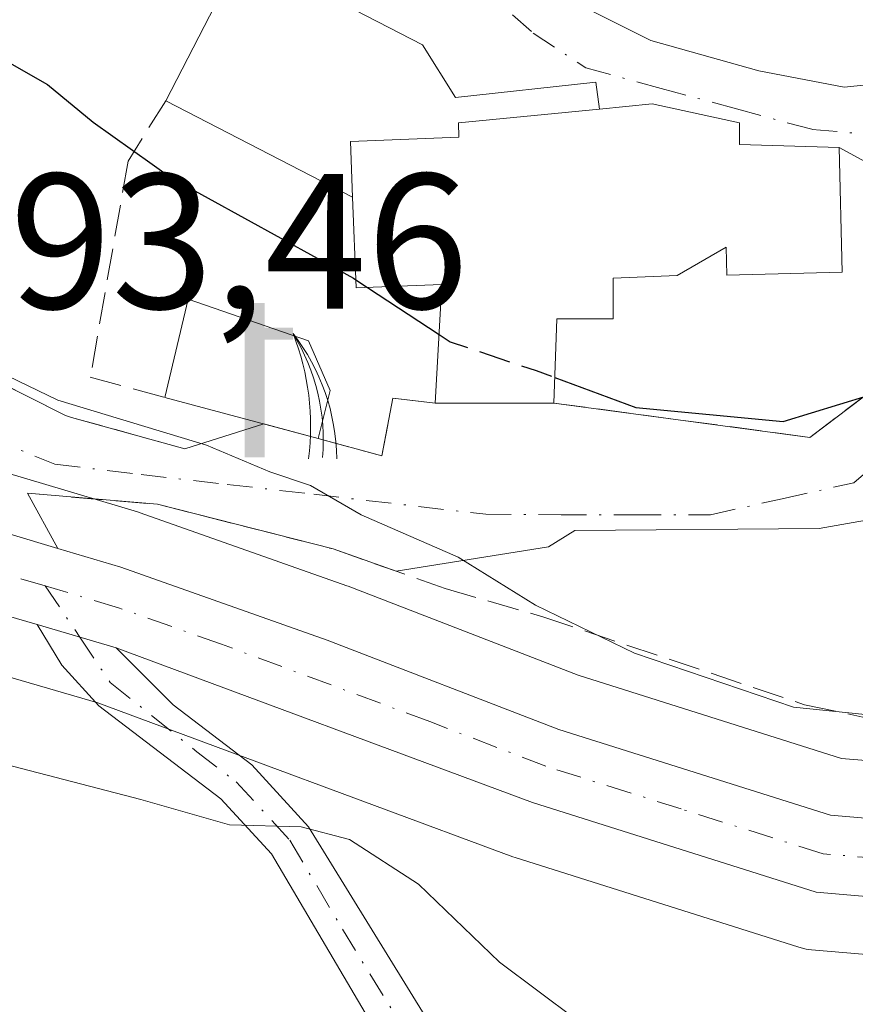
# Model space of a CAD drawing. Units: metres. Extents: x 614462 to 617918, y 4717810 to 4720181.
# Drawn here: x 616712 to 616755, y 4719170 to 4719221 of the extents above; entities that cross this region are included whole.
import ezdxf

# ---------------------------------------------------------------- set-up
doc = ezdxf.new("R2010")
doc.units = ezdxf.units.M
doc.header["$MEASUREMENT"] = 0
doc.linetypes.add('DGN Style 3', pattern=[2.307223458686699, 1.648016756204785, -0.6592067024819142])
doc.linetypes.add('DGN Style 4', pattern=[2.6384748266838614, 1.318413404963828, -0.6592067024819142, 0.001648016756204785, -0.6592067024819142])
for name, color, linetype, lineweight in [('Camino Cxs', 7, 'Continuous', 0), ('Camino eje', 30, 'DGN Style 4', 13), ('Carretera de calzada única Cxs', 7, 'Continuous', 13), ('Carretera de calzada única eje', 7, 'DGN Style 4', 0), ('Cultivos herbáceos CxS', 92, 'Continuous', 0), ('Curva de nivel maestra', 30, 'Continuous', 30), ('Curva de nivel maestra oculto', 30, 'DGN Style 3', 30), ('Curva de nivel normal', 30, 'Continuous', 0), ('Edificación Cxs', 1, 'Continuous', 13), ('Edificación religiosa Cxs', 192, 'Continuous', 13), ('Muro lineal', 1, 'DGN Style 3', 13), ('Núcleo urbano CxS', 7, 'Continuous', 0), ('Obra de contención lineal', 1, 'DGN Style 3', 13), ('Rótulo de punto de cota en terreno', 7, 'Continuous', 0), ('Surgencia fuente', 7, 'Continuous', 0), ('Vía urbana Cxs', 4, 'Continuous', 0), ('Vía urbana eje', 4, 'DGN Style 4', 0)]:
    doc.layers.add(name, color=color, linetype=linetype, lineweight=lineweight)
doc.styles.add('Style-Arial', font='txt')

# ---------------------------------------------------------------- blocks, each defined once
blk = doc.blocks.new('5SURGF')
at = {"layer": 'Surgencia fuente', "color": 142, "linetype": 'Continuous', "lineweight": 0, "extrusion": (0, 0, -1)}
for centre, radius, start, end in [((0.644833743095398, -0.01633039927482605), 1.070874391422745, 141.9976716712947, 179.5007827824058), ((0.6819917831420897, 0.09352136182785036), 1.038303084656652, 148.048019752393, 185.2231225301707), ((1.022981126785278, 0.1606754293441772), 1.313725565832531, 158.4605007237863, 187.3328646126753)]:
    blk.add_arc(centre, radius, start, end, dxfattribs=at)
for points in [[(0.052, 0.803), (-0.052, 0.803), (0.052, 0), (-0.052, 0)], [(-0.052, 0.6740000000000002), (-0.199, 0.6740000000000002), (-0.052, 0.611), (-0.199, 0.611)]]:
    blk.add_solid(points, dxfattribs=at)
blk = doc.blocks.new('*U28')
at = {"layer": 'Vía urbana Cxs', "color": 4, "linetype": 'Continuous', "lineweight": 0}
for points in [[(616782.8901000004, 4719210.3301, 598.0694999999978), (616777.9457, 4719204.596700001, 601.0905000000057), (616777.9332999998, 4719204.5821, 601.1034999999974), (616777.6901000004, 4719204.300100001, 601.3598999999958), (616774.5701000001, 4719206.9901, 599.7434999999969), (616769.8400999998, 4719201.4901, 603.2793999999994), (616767.0701000001, 4719203.880100001, 601.7786000000051), (616760.9801000003, 4719196.800100001, 601.5271000000066), (616757.3563999999, 4719195.545299999, 598.4817000000039), (616753.1231000006, 4719194.804500001, 598.561799999996), (616740.4230000004, 4719194.6986, 599.4195000000036), (616739.0472999997, 4719193.852, 598.9377999999997), (616731.1290999996, 4719192.583500001, 595.7272999999988), (616727.8501000004, 4719193.7401, 594.8894), (616718.7302000001, 4719196.0601, 594.334400000007), (616711.9601999996, 4719196.630100001, 593.3953000000038), (616713.5465000002, 4719193.763599999, 592.9063000000025), (616711.0701000001, 4719194.5001, 592.8724999999977)], [(616739.9380000001, 4719222.400599999, 604.2448000000004), (616744.3831000002, 4719220.178099999, 604.7121000000043), (616749.9922000002, 4719218.590600001, 603.4618000000046), (616754.4371999997, 4719217.743899999, 602.1641999999993), (616759.5171999997, 4719218.2731, 601.5840999999928), (616761.5279999999, 4719219.3314, 601.6679000000004), (616764.3855, 4719218.6964, 600.9250000000029), (616765.2322000006, 4719217.743899999, 600.4723999999987), (616768.4072000004, 4719217.532199999, 599.857799999998), (616770.6298000002, 4719220.0722, 600.1212999999989), (616772.3230999997, 4719224.093900001, 600.8996000000043)], [(616697.8000999996, 4719208.800100001, 597.0578999999998), (616713.9402000001, 4719200.670100001, 596.2007000000012), (616714.2600999996, 4719200.5801, 596.2578999999969), (616720.1401000004, 4719198.940099999, 596.6659000000072), (616724.2500999998, 4719200.237299999, 598.8598999999958), (616727.0701000001, 4719199.4801, 598.599000000002), (616730.3901000004, 4719198.5801, 598.7859000000026), (616730.9600999998, 4719201.5701, 601.7329999999929), (616733.1700999998, 4719201.3201, 602.3591000000015), (616739.3300999999, 4719201.3201, 603.591499999995), (616752.6401000004, 4719199.540100001, 599.9064999999973), (616763.6601, 4719207.860099999, 600.5145000000048)], [(616757.7100999998, 4719212.6801, 602.0237000000052), (616754.1700999998, 4719214.600099999, 602.9468000000053), (616748.9801000003, 4719214.7601, 605.4127000000008), (616748.9801000003, 4719215.890100001, 604.7072999999946), (616744.4501, 4719216.870100001, 605.6079000000027), (616741.7100999998, 4719216.600099999, 606.4109000000026), (616741.5100999996, 4719218.0101, 605.5702000000019), (616734.2200999996, 4719217.200099999, 607.5262999999978), (616732.5100999996, 4719219.940099999, 606.4098999999987), (616723.1401000004, 4719224.780099999, 608.6110000000045)]]:
    blk.add_polyline3d(points, dxfattribs=at)

msp = doc.modelspace()

# ---------------------------------------------------------------- linework, layer by layer
at = {"layer": 'Camino Cxs', "color": 7, "linetype": 'Continuous', "lineweight": 0, "extrusion": (-0.002191835371182482, 0.0006528326257860455, 0.9999973848302146), "elevation": 2321.351137671284, "flags": 128}
msp.add_lwpolyline([(616712.2800115609, 4719189.303483025), (616716.3868231763, 4719188.080282765)], dxfattribs=at)
at = {"layer": 'Camino Cxs', "color": 7, "linetype": 'Continuous', "lineweight": 0}
msp.add_polyline3d([(616716.5701000001, 4719188.590100001, 592.2535999999964), (616719.5301000001, 4719185.640100001, 591.7189999999973), (616723.6201, 4719182.5101, 591.1594000000041), (616726.5701000001, 4719179.300100001, 590.577099999995), (616734.8901000004, 4719165.790100001, 588.4107999999978), (616738.0800999999, 4719162.4301, 587.2393000000011), (616747.3901000004, 4719153.940099999, 585.5081999999966), (616752.3800999997, 4719147.860099999, 584.9150999999983), (616760.3501000004, 4719133.280099999, 582.3255999999965), (616764.0301000001, 4719125.850099999, 581.7546000000002), (616772.7414999995, 4719107.3893, 579.8413), (616770.3539000005, 4719106.895300001, 579.6451999999991), (616761.8901000004, 4719124.8101, 581.5385999999999), (616758.2401000002, 4719132.190099999, 582.0319000000018), (616750.4101, 4719146.530099999, 583.9459000000061), (616745.6601, 4719152.300100001, 584.6239999999962), (616736.4200999998, 4719160.7301, 586.3405000000057), (616733.0301000001, 4719164.300100001, 587.3364000000003), (616730.1001000004, 4719168.6601, 588.307799999995), (616724.6501000002, 4719177.880100001, 589.9989999999962), (616722.0100999996, 4719180.7501, 590.5369999999966), (616715.6801000005, 4719185.590100001, 591.5322000000015), (616713.7500999998, 4719187.690099999, 592.0632999999943), (616712.4633, 4719189.813300001, 592.2437999999966)], close=True, dxfattribs=at)
for points in [[(616770.3539000005, 4719106.895300001, 579.6451999999991), (616761.8901000004, 4719124.8101, 581.5385999999999), (616758.2401000002, 4719132.190099999, 582.0319000000018), (616750.4101, 4719146.530099999, 583.9459000000061), (616745.6601, 4719152.300100001, 584.6239999999962), (616736.4200999998, 4719160.7301, 586.3405000000057), (616733.0301000001, 4719164.300100001, 587.3364000000003), (616730.1001000004, 4719168.6601, 588.307799999995), (616724.6501000002, 4719177.880100001, 589.9989999999962), (616722.0100999996, 4719180.7501, 590.5369999999966), (616715.6801000005, 4719185.590100001, 591.5322000000015), (616713.7500999998, 4719187.690099999, 592.0632999999943), (616712.4633, 4719189.813300001, 592.2437999999966)], [(616716.5701000001, 4719188.590100001, 592.2535999999964), (616719.5301000001, 4719185.640100001, 591.7189999999973), (616723.6201, 4719182.5101, 591.1594000000041), (616726.5701000001, 4719179.300100001, 590.577099999995), (616734.8901000004, 4719165.790100001, 588.4107999999978), (616738.0800999999, 4719162.4301, 587.2393000000011), (616747.3901000004, 4719153.940099999, 585.5081999999966), (616752.3800999997, 4719147.860099999, 584.9150999999983), (616760.3501000004, 4719133.280099999, 582.3255999999965), (616764.0301000001, 4719125.850099999, 581.7546000000002), (616772.7414999995, 4719107.3893, 579.8413)]]:
    msp.add_polyline3d(points, dxfattribs=at)
at = {"layer": 'Camino eje', "color": 30, "linetype": 'DGN Style 4', "lineweight": 13, "extrusion": (0.03704980975888016, -0.05504767560864228, 0.9977961039245026), "elevation": -236340.2803834571, "flags": 128}
msp.add_lwpolyline([(3146635.219989688, 3562855.118995216), (3146635.219989689, 3562851.901434561)], dxfattribs=at)
at = {"layer": 'Camino eje', "color": 30, "linetype": 'DGN Style 4', "lineweight": 13}
msp.add_polyline3d([(616714.6809, 4719189.1527, 592.256899999993), (616716.2695000004, 4719186.792500001, 591.9043999999994), (616720.7701000003, 4719183.1951, 591.1070000000036), (616722.8151000004, 4719181.630100001, 590.8225999999995), (616725.6101000002, 4719178.590100001, 590.2780000000057), (616728.3350999998, 4719173.9801, 589.2537000000011), (616732.4951, 4719167.225099999, 588.2532000000066), (616733.9600999998, 4719165.045100001, 587.838699999993), (616737.2500999998, 4719161.5801, 586.7623000000021), (616746.5251000002, 4719153.120100001, 585.064400000003), (616748.9001000002, 4719150.235099999, 584.6346000000049), (616751.3951000003, 4719147.1951, 584.4216000000015), (616755.3800999997, 4719139.905099999, 583.3773999999976), (616759.2950999998, 4719132.735099999, 582.1652999999933), (616761.1350999996, 4719129.020099999, 581.9529999999941), (616762.9600999998, 4719125.3301, 581.6407000000036), (616769.8885000005, 4719110.6601, 580.2627999999969), (616771.5484999996, 4719107.1425, 579.736699999994)], dxfattribs=at)
at = {"layer": 'Carretera de calzada única Cxs', "color": 7, "linetype": 'Continuous', "lineweight": 13, "extrusion": (-0.002191835371182482, 0.0006528326257860455, 0.9999973848302146), "elevation": 2321.351137671284, "flags": 128}
msp.add_lwpolyline([(616712.2800115609, 4719189.303483025), (616716.3868231763, 4719188.080282765)], dxfattribs=at)
at = {"layer": 'Carretera de calzada única Cxs', "color": 7, "linetype": 'Continuous', "lineweight": 13}
for points in [[(616842.9600999998, 4719274.840100001, 595.1171999999933), (616840.5500999996, 4719262.7301, 594.8543999999965), (616837.8901000004, 4719252.720100001, 594.648000000001), (616834.7600999996, 4719245.4001, 594.203999999998), (616830.8501000004, 4719239.590100001, 594.0930999999982), (616814.6366999998, 4719221.0767, 593.4087000000001), (616812.6986999996, 4719218.8509, 593.5506000000023), (616808.7232999997, 4719214.276699999, 593.3508000000002), (616795.4801000003, 4719199.170100001, 593.1116000000038), (616785.5500999996, 4719188.590100001, 592.9756000000052), (616779.6401000004, 4719182.9901, 592.5356999999931), (616774.3501000004, 4719179.5601, 592.4496000000072), (616769.2301000003, 4719177.0101, 592.7188000000025), (616764.0500999996, 4719175.840100001, 592.7265000000043), (616759.1700999998, 4719175.360099999, 592.6998000000021), (616752.9801000003, 4719175.890100001, 592.646900000007), (616738.2301000003, 4719180.550100001, 592.5282000000007), (616716.5701000001, 4719188.590100001, 592.2535999999964), (616712.4633, 4719189.813300001, 592.2437999999966), (616691.4801000003, 4719195.890100001, 592.0448000000034), (616669.0701000001, 4719200.4901, 591.686799999996), (616612.8701, 4719208.0801, 589.6739999999991), (616563.2301000003, 4719214.4801, 587.1244000000006), (616547.6700999998, 4719216.720100001, 586.6787999999942)], [(616712.4633, 4719189.813300001, 592.2437999999966), (616691.4801000003, 4719195.890100001, 592.0448000000034), (616669.0701000001, 4719200.4901, 591.686799999996), (616612.8701, 4719208.0801, 589.6739999999991), (616563.2301000003, 4719214.4801, 587.1244000000006), (616547.6700999998, 4719216.720100001, 586.6787999999942), (616535.3901000004, 4719218.880100001, 586.1719000000012), (616522.9200999998, 4719221.6601, 585.2838999999949), (616504.0701000001, 4719226.7301, 584.306700000001), (616453.2600999996, 4719240.8301, 581.5268000000069), (616442.6401000004, 4719243.5101, 581.0573000000004), (616427.1001000004, 4719247.720100001, 580.1538), (616378.2801000001, 4719260.7301, 577.4885000000068), (616356.1001000004, 4719265.210100001, 576.4753000000055), (616333.3300999999, 4719268.7601, 575.3744000000006), (616332.5872999998, 4719268.8135, 575.3438000000025)], [(616713.5465000002, 4719193.763599999, 592.9063000000025), (616716.8201000001, 4719192.790100001, 592.8637000000017), (616727.5500999996, 4719189.0001, 593.1377000000066), (616739.6001000004, 4719184.350099999, 594.3031000000046), (616753.7100999998, 4719179.890100001, 593.9680999999982), (616759.1401000004, 4719179.4301, 594.0207999999984), (616763.4101, 4719179.840100001, 594.1582999999955), (616767.8701, 4719180.860099999, 593.2847999999941), (616772.3501000004, 4719183.0801, 593.5813999999956), (616777.1201, 4719186.1801, 593.8617999999988), (616782.6700999998, 4719191.460100001, 593.5190000000002), (616792.5000999998, 4719201.9001, 594.0292000000045), (616803.2801000001, 4719214.0701, 593.7770000000019)], [(616808.7232999997, 4719214.276699999, 593.3508000000002), (616795.4801000003, 4719199.170100001, 593.1116000000038), (616785.5500999996, 4719188.590100001, 592.9756000000052), (616779.6401000004, 4719182.9901, 592.5356999999931), (616774.3501000004, 4719179.5601, 592.4496000000072), (616769.2301000003, 4719177.0101, 592.7188000000025), (616764.0500999996, 4719175.840100001, 592.7265000000043), (616759.1700999998, 4719175.360099999, 592.6998000000021), (616752.9801000003, 4719175.890100001, 592.646900000007), (616738.2301000003, 4719180.550100001, 592.5282000000007), (616716.5701000001, 4719188.590100001, 592.2535999999964)], [(616613.3701, 4719212.090100001, 590.1178000000073), (616669.7301000003, 4719204.4901, 593.2302999999956), (616692.4401000004, 4719199.8301, 592.6765000000014), (616701.3501000004, 4719197.380100001, 592.5314000000071), (616704.3224999999, 4719196.499399999, 592.6205000000045), (616707.0869000005, 4719195.680299999, 592.6848999999929), (616711.0701000001, 4719194.5001, 592.8724999999977), (616713.5465000002, 4719193.763599999, 592.9063000000025), (616716.8201000001, 4719192.790100001, 592.8637000000017), (616727.5500999996, 4719189.0001, 593.1377000000066), (616739.6001000004, 4719184.350099999, 594.3031000000046), (616753.7100999998, 4719179.890100001, 593.9680999999982), (616759.1401000004, 4719179.4301, 594.0207999999984), (616763.4101, 4719179.840100001, 594.1582999999955), (616767.8701, 4719180.860099999, 593.2847999999941), (616772.3501000004, 4719183.0801, 593.5813999999956), (616777.1201, 4719186.1801, 593.8617999999988), (616782.6700999998, 4719191.460100001, 593.5190000000002)], [(616704.3224999999, 4719196.499399999, 592.6205000000045), (616707.0869000005, 4719195.680299999, 592.6848999999929), (616711.0701000001, 4719194.5001, 592.8724999999977), (616713.5465000002, 4719193.763599999, 592.9063000000025)]]:
    msp.add_polyline3d(points, dxfattribs=at)
at = {"layer": 'Carretera de calzada única eje', "color": 7, "linetype": 'DGN Style 4', "lineweight": 0, "extrusion": (0.01242548770864845, -0.003681907159181768, 0.9999160218812746), "elevation": -9120.247074463454, "flags": 128}
msp.add_lwpolyline([(616657.9160354607, 4719190.224015747), (616653.9874789217, 4719191.388023639)], dxfattribs=at)
at = {"layer": 'Carretera de calzada única eje', "color": 7, "linetype": 'DGN Style 4', "lineweight": 0}
msp.add_polyline3d([(616809.5701000001, 4719218.1501, 593.741200000004), (616802.9401000004, 4719210.5801, 593.5418999999965), (616799.3901000004, 4719206.610099999, 593.470100000006), (616793.9801000003, 4719200.520099999, 593.5598000000027), (616789.0701000001, 4719195.3101, 593.4536999999982), (616784.1001000004, 4719190.020099999, 593.2541999999958), (616781.3300999999, 4719187.390100001, 593.2862000000023), (616778.3901000004, 4719184.590100001, 593.1610999999976), (616775.7301000003, 4719182.860099999, 593.1223999999929), (616773.3501000004, 4719181.3201, 592.8926000000065), (616768.5500999996, 4719178.9301, 593.0399000000034), (616765.9600999998, 4719178.350099999, 593.172900000005), (616763.7301000003, 4719177.840100001, 593.0868000000046), (616761.6001000004, 4719177.640100001, 592.9829000000027), (616759.1601, 4719177.4001, 592.8779000000068), (616756.4401000004, 4719177.630100001, 592.9418000000006), (616753.3300999999, 4719177.890100001, 593.0252999999939), (616745.9600999998, 4719180.220100001, 593.043399999995), (616738.9200999998, 4719182.440099999, 592.9342000000033), (616732.8901000004, 4719184.7601, 593.6021000000037), (616722.0500999996, 4719188.790100001, 592.5339999999997), (616716.6901000004, 4719190.6801, 592.5233000000007), (616713.8201000001, 4719191.540100001, 592.4884000000021), (616712.8882999998, 4719191.816099999, 592.4704000000056)], dxfattribs=at)
at = {"layer": 'Cultivos herbáceos CxS', "color": 92, "linetype": 'Continuous', "lineweight": 0}
for points in [[(616690.7583, 4719192.9757, 591.8583000000071), (616711.6420999998, 4719186.899499999, 592.0222000000067), (616715.6278999997, 4719185.7401, 591.8338999999978), (616737.1951000001, 4719177.7345, 592.0224000000017), (616737.3262999998, 4719177.6897, 592.0368000000017), (616752.0762999998, 4719173.0295, 592.4008000000031), (616752.4593000002, 4719172.935900001, 592.4287999999942), (616752.7243999997, 4719172.9013, 592.4431000000042), (616758.6486999998, 4719172.399900001, 592.6806999999973), (616758.9146999996, 4719172.3781, 592.672200000001), (616759.1703000005, 4719172.360099999, 592.6649000000034), (616759.4631000003, 4719172.381100001, 592.6689999999944), (616759.6914999997, 4719172.4013, 592.673299999995), (616764.3437000001, 4719172.854499999, 592.6079999999929), (616764.5713000001, 4719172.885700001, 592.5994000000064), (616764.7114000004, 4719172.913899999, 592.5948000000062), (616769.8913000004, 4719174.084100001, 592.3145999999979), (616770.2562999995, 4719174.191099999, 592.2930000000051), (616770.5676999995, 4719174.3247, 592.2844999999943), (616775.6875, 4719176.874700001, 592.2057000000059), (616775.8501000004, 4719176.962099999, 592.2171999999991), (616775.9823000003, 4719177.0429, 592.2318999999989), (616781.2723000003, 4719180.472899999, 591.9205999999976)], [(616781.2723000003, 4719180.472899999, 591.9205999999976), (616775.9823000003, 4719177.0429, 592.2318999999989), (616775.8501000004, 4719176.962099999, 592.2171999999991), (616775.6875, 4719176.874700001, 592.2057000000059), (616770.5676999995, 4719174.3247, 592.2844999999943), (616770.2562999995, 4719174.191099999, 592.2930000000051), (616769.8913000004, 4719174.084100001, 592.3145999999979), (616764.7114000004, 4719172.913899999, 592.5948000000062), (616764.5713000001, 4719172.885700001, 592.5994000000064), (616764.3437000001, 4719172.854499999, 592.6079999999929), (616759.6914999997, 4719172.4013, 592.673299999995), (616759.4631000003, 4719172.381100001, 592.6689999999944), (616759.1703000005, 4719172.360099999, 592.6649000000034), (616758.9146999996, 4719172.3781, 592.672200000001), (616758.6486999998, 4719172.399900001, 592.6806999999973), (616752.7243999997, 4719172.9013, 592.4431000000042), (616752.4593000002, 4719172.935900001, 592.4287999999942), (616752.0762999998, 4719173.0295, 592.4008000000031), (616737.3262999998, 4719177.6897, 592.0368000000017), (616737.1951000001, 4719177.7345, 592.0224000000017), (616715.6278999997, 4719185.7401, 591.8338999999978), (616711.6420999998, 4719186.899499999, 592.0222000000067), (616690.7583, 4719192.9757, 591.8583000000071)]]:
    msp.add_polyline3d(points, dxfattribs=at)
at = {"layer": 'Curva de nivel maestra', "color": 30, "linetype": 'Continuous', "lineweight": 30, "elevation": 600, "flags": 128}
for points in [[(616739.3788000002, 4719202.655900001), (616743.5899999999, 4719201.100099999), (616751.2599999999, 4719200.360099999), (616755.6799999997, 4719201.720100001), (616765.25, 4719211.140100001), (616766.5199999996, 4719217.1801), (616768.5999999996, 4719221.0001), (616771.1900000004, 4719221.6501), (616775.4699999997, 4719220.9301), (616777.9400000004, 4719221.780099999), (616779.4800000006, 4719223.280099999), (616785.5899999999, 4719230.7601), (616788.5899999999, 4719233.420100001), (616790.4400000004, 4719234.020099999), (616791.5599999996, 4719235.5001), (616792.2599999999, 4719238.450099999), (616795.2199999997, 4719242.2301), (616803.2400000002, 4719249.9801), (616808.3200000003, 4719259.190099999), (616811.9714000003, 4719266.6351)], [(616705.8525, 4719221.949200001), (616713, 4719217.880100001), (616715.3799999999, 4719215.9301), (616719.4699999997, 4719213.020099999), (616728.9199999999, 4719207.8101), (616729.0336999996, 4719207.735300001)], [(616729.6459999997, 4719207.332900001), (616733.3613, 4719204.890500001)]]:
    msp.add_lwpolyline(points, dxfattribs=at)
at = {"layer": 'Curva de nivel maestra oculto', "color": 30, "linetype": 'DGN Style 3', "lineweight": 30, "elevation": 600, "flags": 128}
for points in [[(616729.0336999996, 4719207.735300001), (616729.6459999997, 4719207.332900001)], [(616733.3613, 4719204.890500001), (616733.9400000004, 4719204.5101), (616738.4199999999, 4719203.0101), (616739.3788000002, 4719202.655900001)]]:
    msp.add_lwpolyline(points, dxfattribs=at)
at = {"layer": 'Curva de nivel normal', "color": 30, "linetype": 'Continuous', "lineweight": 0, "flags": 128}
for points, elevation in [([(616703.0899999999, 4719206.520099999), (616713.54, 4719201.4801), (616721.2800000003, 4719199.130100001), (616724.5599999996, 4719197.7401), (616726.6799999997, 4719197.040100001), (616729.3200000003, 4719195.520099999), (616734.3499999996, 4719193.3101), (616738.3799999999, 4719190.8201), (616743.5300000003, 4719188.3201), (616751.79, 4719185.520099999), (616758.0499999998, 4719184.870100001), (616765.4600000001, 4719187.690099999), (616768.9381999997, 4719189.940300001)], 595), ([(616645.6100000005, 4719193.550100001), (616660.8499999996, 4719197.4101), (616667.4199999999, 4719196.2501), (616673.6299999999, 4719195.090100001), (616676.9500000002, 4719193.960100001), (616681.5199999996, 4719192.600099999), (616691.7300000006, 4719188.620100001), (616708.9699999997, 4719183.020099999), (616717.8499999996, 4719180.720100001), (616722.4699999997, 4719179.4001), (616726.2000000002, 4719179.290100001), (616728.7100000001, 4719178.640100001), (616732.2999999998, 4719176.3101), (616736.5, 4719172.2501), (616740.4900000002, 4719169.280099999)], 589.9999999999999)]:
    msp.add_lwpolyline(points, dxfattribs=dict(at, elevation=elevation))
at = {"layer": 'Edificación Cxs', "color": 1, "linetype": 'Continuous', "lineweight": 13, "flags": 128}
for points, elevation in [([(616732.5100999996, 4719219.940099999), (616734.2200999996, 4719217.200099999), (616741.5100999996, 4719218.0101), (616741.7100999998, 4719216.600099999), (616734.3701, 4719215.890100001), (616734.4001000002, 4719215.140100001), (616728.7600999996, 4719214.920100001), (616728.8701, 4719212.020099999), (616719.1501000002, 4719217.040100001), (616723.1401000004, 4719224.780099999)], 611.2214999999998), ([(616727.7100999998, 4719201.970100001), (616727.0701000001, 4719199.4801), (616719.1001000004, 4719201.620100001), (616720.3101000005, 4719206.720100001), (616726.5800999999, 4719204.550100001)], 602.5902999999961)]:
    msp.add_lwpolyline(points, close=True, dxfattribs=dict(at, elevation=elevation))
at = {"layer": 'Edificación Cxs', "color": 1, "linetype": 'Continuous', "lineweight": 13, "extrusion": (-0.3720579544593938, 0.1921533880667539, 0.9081023917917843), "elevation": 677908.7485081702, "flags": 128}
msp.add_lwpolyline([(-4476023.922651288, -1468661.477676975), (-4476023.922651288, -1468673.524535037)], dxfattribs=at)
at = {"layer": 'Edificación Cxs', "color": 1, "linetype": 'Continuous', "lineweight": 13, "extrusion": (-0.1546173612473742, -0.6015581715563011, 0.7837226791631967), "elevation": -2933760.587035065, "flags": 128}
msp.add_lwpolyline([(-577470.0726796066, 3702809.44647226), (-577470.0726796065, 3702806.166059747)], dxfattribs=at)
at = {"layer": 'Edificación Cxs', "color": 1, "linetype": 'Continuous', "lineweight": 13, "extrusion": (0.04427377092969597, -0.01188781302719306, 0.9989487039428478), "elevation": -28198.15833447407, "flags": 128}
msp.add_lwpolyline([(4717691.189844409, 627527.745539586), (4717691.189844408, 627536.0065270383)], dxfattribs=at)
at = {"layer": 'Edificación Cxs', "color": 1, "linetype": 'Continuous', "lineweight": 13}
for points in [[(616719.1501000002, 4719217.040100001, 606.1769000000058), (616723.1401000004, 4719224.780099999, 608.6110000000045), (616732.5100999996, 4719219.940099999, 606.4098999999987), (616734.2200999996, 4719217.200099999, 607.5262999999978), (616741.5100999996, 4719218.0101, 605.5702000000019), (616741.7100999998, 4719216.600099999, 606.4109000000026)], [(616741.7100999998, 4719216.600099999, 606.4109000000026), (616734.3701, 4719215.890100001, 608.8099999999977), (616734.4001000002, 4719215.140100001, 609.5656000000017), (616728.7600999996, 4719214.920100001, 610.8628000000026), (616728.8701, 4719212.020099999, 611.2214999999997)], [(616719.1001000004, 4719201.620100001, 598.9777000000031), (616720.3101000005, 4719206.720100001, 600.5489999999991), (616726.5800999999, 4719204.550100001, 602.5902999999962), (616727.7100999998, 4719201.970100001, 600.6364999999934)]]:
    msp.add_polyline3d(points, dxfattribs=at)
at = {"layer": 'Edificación religiosa Cxs', "color": 192, "linetype": 'Continuous', "lineweight": 13, "elevation": 611.2214999999999, "flags": 128}
msp.add_lwpolyline([(616728.8701, 4719212.020099999), (616728.7600999996, 4719214.920100001), (616734.4001000002, 4719215.140100001), (616734.3701, 4719215.890100001), (616741.7100999998, 4719216.600099999), (616744.4501, 4719216.870100001), (616748.9801000003, 4719215.890100001), (616748.9801000003, 4719214.7601), (616754.1700999998, 4719214.600099999), (616754.3300999999, 4719208.120100001), (616748.3300999999, 4719207.970100001), (616748.3000999996, 4719209.420100001), (616745.7401000002, 4719207.950099999), (616742.4101, 4719207.8201), (616742.4101, 4719205.700099999), (616739.4901000002, 4719205.700099999), (616739.3300999999, 4719201.3201), (616733.1700999998, 4719201.3201), (616733.5000999998, 4719207.4801), (616729.0500999996, 4719207.3101)], close=True, dxfattribs=at)
at = {"layer": 'Edificación religiosa Cxs', "color": 192, "linetype": 'Continuous', "lineweight": 13, "extrusion": (-0.1961773590515858, 0, 0.9805684289204631), "elevation": -120398.4302333974, "flags": 128}
msp.add_lwpolyline([(-4719201.320100001, 604873.5269560319), (-4719201.320100001, 604867.2448855322)], dxfattribs=at)
at = {"layer": 'Edificación religiosa Cxs', "color": 192, "linetype": 'Continuous', "lineweight": 13}
for points in [[(616741.7100999998, 4719216.600099999, 606.4109000000026), (616734.3701, 4719215.890100001, 608.8099999999977), (616734.4001000002, 4719215.140100001, 609.5656000000017), (616728.7600999996, 4719214.920100001, 610.8628000000026), (616728.8701, 4719212.020099999, 611.2214999999997)], [(616741.7100999998, 4719216.600099999, 606.4109000000026), (616744.4501, 4719216.870100001, 605.6079000000027), (616748.9801000003, 4719215.890100001, 604.7072999999946), (616748.9801000003, 4719214.7601, 605.4127000000008), (616754.1700999998, 4719214.600099999, 602.9468000000053), (616754.3300999999, 4719208.120100001, 602.7204000000056), (616748.3300999999, 4719207.970100001, 604.4078000000009), (616748.3000999996, 4719209.420100001, 605.3472000000038), (616745.7401000002, 4719207.950099999, 605.5809000000008), (616742.4101, 4719207.8201, 607.2514999999985), (616742.4101, 4719205.700099999, 606.2054000000062), (616739.4901000002, 4719205.700099999, 606.886599999998), (616739.3300999999, 4719201.3201, 603.591499999995)], [(616733.1700999998, 4719201.3201, 602.3591000000015), (616733.5000999998, 4719207.4801, 610.2200000000012), (616729.0500999996, 4719207.3101, 607.119000000006), (616728.8701, 4719212.020099999, 611.2214999999997)]]:
    msp.add_polyline3d(points, dxfattribs=at)
at = {"layer": 'Muro lineal', "color": 1, "linetype": 'DGN Style 3', "lineweight": 13}
for points in [[(616719.1501000002, 4719217.040100001, 606.1769000000058), (616717.1901000004, 4719213.890100001, 602.2700000000041), (616715.2301000003, 4719202.670100001, 598.1741000000038), (616719.1001000004, 4719201.620100001, 598.9777000000031)], [(616727.0701000001, 4719199.4801, 598.599000000002), (616730.3901000004, 4719198.5801, 598.7859000000026), (616730.9600999998, 4719201.5701, 601.7329999999929), (616733.1700999998, 4719201.3201, 602.3591000000015)]]:
    msp.add_polyline3d(points, dxfattribs=at)
at = {"layer": 'Núcleo urbano CxS', "color": 7, "linetype": 'Continuous', "lineweight": 0}
for points in [[(616613.7626999998, 4719215.064300001, 590.6275000000023), (616670.1312999995, 4719207.463500001, 594.2516000000032), (616670.2511, 4719207.444700001, 594.2590000000055), (616670.3331000004, 4719207.428900001, 594.2627999999969), (616693.0431000004, 4719202.769099999, 593.6613000000071), (616693.0469000004, 4719202.768200001, 593.6610999999976), (616693.2355000004, 4719202.722899999, 593.652700000006), (616702.1738999998, 4719200.264699999, 593.4042000000045), (616711.9238999998, 4719197.3761, 593.4333000000044), (616717.6753000002, 4719195.6657, 594.0573000000004), (616717.8192999996, 4719195.618899999, 594.0595999999932), (616728.5626999997, 4719191.824100001, 593.903999999995), (616728.6300999997, 4719191.798900001, 593.9054000000033), (616740.5931000002, 4719187.182499999, 594.5687000000034), (616754.2959000003, 4719182.851500001, 594.8582000000024), (616759.1233000001, 4719182.442500001, 594.4431999999942), (616762.9303000001, 4719182.8081, 594.2403000000049), (616766.8558999998, 4719183.705499999, 594.3162000000011), (616770.8617000004, 4719185.6907, 594.4248999999982), (616775.2533, 4719188.544700001, 594.2258000000002), (616780.5425000006, 4719193.576900001, 594.3071000000054)], [(616693.0469000004, 4719202.768200001, 593.6610999999976), (616693.2355000004, 4719202.722899999, 593.652700000006), (616702.1738999998, 4719200.264699999, 593.4042000000045), (616711.9238999998, 4719197.3761, 593.4333000000044), (616717.6753000002, 4719195.6657, 594.0573000000004), (616717.8192999996, 4719195.618899999, 594.0595999999932), (616728.5626999997, 4719191.824100001, 593.903999999995), (616728.6300999997, 4719191.798900001, 593.9054000000033), (616740.5931000002, 4719187.182499999, 594.5687000000034), (616754.2959000003, 4719182.851500001, 594.8582000000024), (616759.1233000001, 4719182.442500001, 594.4431999999942), (616762.9303000001, 4719182.8081, 594.2403000000049), (616766.8558999998, 4719183.705499999, 594.3162000000011), (616770.8617000004, 4719185.6907, 594.4248999999982), (616775.2533, 4719188.544700001, 594.2258000000002), (616780.5425000006, 4719193.576900001, 594.3071000000054), (616790.2846999997, 4719203.923699999, 594.8233999999939), (616793.3322999999, 4719207.3641, 594.9146999999939)], [(616693.0469000004, 4719202.768200001, 593.6610999999976), (616693.2355000004, 4719202.722899999, 593.652700000006), (616702.1738999998, 4719200.264699999, 593.4042000000045), (616711.9238999998, 4719197.3761, 593.4333000000044), (616717.6753000002, 4719195.6657, 594.0573000000004), (616717.8192999996, 4719195.618899999, 594.0595999999932), (616728.5626999997, 4719191.824100001, 593.903999999995), (616728.6300999997, 4719191.798900001, 593.9054000000033), (616740.5931000002, 4719187.182499999, 594.5687000000034), (616754.2959000003, 4719182.851500001, 594.8582000000024), (616759.1233000001, 4719182.442500001, 594.4431999999942), (616762.9303000001, 4719182.8081, 594.2403000000049), (616766.8558999998, 4719183.705499999, 594.3162000000011), (616770.8617000004, 4719185.6907, 594.4248999999982), (616775.2533, 4719188.544700001, 594.2258000000002), (616780.5425000006, 4719193.576900001, 594.3071000000054), (616790.2846999997, 4719203.923699999, 594.8233999999939), (616793.3322999999, 4719207.3641, 594.9146999999939)], [(616780.5425000006, 4719193.576900001, 594.3071000000054), (616775.2533, 4719188.544700001, 594.2258000000002), (616770.8617000004, 4719185.6907, 594.4248999999982), (616766.8558999998, 4719183.705499999, 594.3162000000011), (616762.9303000001, 4719182.8081, 594.2403000000049), (616759.1233000001, 4719182.442500001, 594.4431999999942), (616754.2959000003, 4719182.851500001, 594.8582000000024), (616740.5931000002, 4719187.182499999, 594.5687000000034), (616728.6300999997, 4719191.798900001, 593.9054000000033), (616728.5626999997, 4719191.824100001, 593.903999999995), (616717.8192999996, 4719195.618899999, 594.0595999999932), (616717.6753000002, 4719195.6657, 594.0573000000004), (616711.9238999998, 4719197.3761, 593.4333000000044), (616702.1738999998, 4719200.264699999, 593.4042000000045)], [(616781.2723000003, 4719180.472899999, 591.9205999999976), (616775.9823000003, 4719177.0429, 592.2318999999989), (616775.8501000004, 4719176.962099999, 592.2171999999991), (616775.6875, 4719176.874700001, 592.2057000000059), (616770.5676999995, 4719174.3247, 592.2844999999943), (616770.2562999995, 4719174.191099999, 592.2930000000051), (616769.8913000004, 4719174.084100001, 592.3145999999979), (616764.7114000004, 4719172.913899999, 592.5948000000062), (616764.5713000001, 4719172.885700001, 592.5994000000064), (616764.3437000001, 4719172.854499999, 592.6079999999929), (616759.6914999997, 4719172.4013, 592.673299999995), (616759.4631000003, 4719172.381100001, 592.6689999999944), (616759.1703000005, 4719172.360099999, 592.6649000000034), (616758.9146999996, 4719172.3781, 592.672200000001), (616758.6486999998, 4719172.399900001, 592.6806999999973), (616752.7243999997, 4719172.9013, 592.4431000000042), (616752.4593000002, 4719172.935900001, 592.4287999999942), (616752.0762999998, 4719173.0295, 592.4008000000031), (616737.3262999998, 4719177.6897, 592.0368000000017), (616737.1951000001, 4719177.7345, 592.0224000000017), (616715.6278999997, 4719185.7401, 591.8338999999978), (616711.6420999998, 4719186.899499999, 592.0222000000067), (616690.7583, 4719192.9757, 591.8583000000071)], [(616781.2723000003, 4719180.472899999, 591.9205999999976), (616775.9823000003, 4719177.0429, 592.2318999999989), (616775.8501000004, 4719176.962099999, 592.2171999999991), (616775.6875, 4719176.874700001, 592.2057000000059), (616770.5676999995, 4719174.3247, 592.2844999999943), (616770.2562999995, 4719174.191099999, 592.2930000000051), (616769.8913000004, 4719174.084100001, 592.3145999999979), (616764.7114000004, 4719172.913899999, 592.5948000000062), (616764.5713000001, 4719172.885700001, 592.5994000000064), (616764.3437000001, 4719172.854499999, 592.6079999999929), (616759.6914999997, 4719172.4013, 592.673299999995), (616759.4631000003, 4719172.381100001, 592.6689999999944), (616759.1703000005, 4719172.360099999, 592.6649000000034), (616758.9146999996, 4719172.3781, 592.672200000001), (616758.6486999998, 4719172.399900001, 592.6806999999973), (616752.7243999997, 4719172.9013, 592.4431000000042), (616752.4593000002, 4719172.935900001, 592.4287999999942), (616752.0762999998, 4719173.0295, 592.4008000000031), (616737.3262999998, 4719177.6897, 592.0368000000017), (616737.1951000001, 4719177.7345, 592.0224000000017), (616715.6278999997, 4719185.7401, 591.8338999999978), (616711.6420999998, 4719186.899499999, 592.0222000000067), (616690.7583, 4719192.9757, 591.8583000000071)]]:
    msp.add_polyline3d(points, dxfattribs=at)
at = {"layer": 'Obra de contención lineal', "color": 1, "linetype": 'DGN Style 3', "lineweight": 13}
for points in [[(616739.3300999999, 4719201.3201, 603.591499999995), (616752.6401000004, 4719199.540100001, 599.9064999999973), (616763.6601, 4719207.860099999, 600.5145000000048), (616761.5500999996, 4719211.720100001, 601.0939000000071), (616757.7100999998, 4719212.6801, 602.0237000000052)], [(616697.8000999996, 4719208.800100001, 597.0578999999998), (616713.9401000004, 4719200.670100001, 596.2007000000012), (616714.2600999996, 4719200.5801, 596.2578999999969), (616720.1401000004, 4719198.940099999, 596.6659000000072)], [(616711.9600999998, 4719196.630100001, 593.3953000000038), (616718.7301000003, 4719196.0601, 594.334400000007), (616727.8501000004, 4719193.7401, 594.8894), (616733.6901000004, 4719191.6801, 596.4692000000068), (616738.7600999996, 4719190.210100001, 597.4054000000033), (616752.3701, 4719185.640100001, 598.7551999999996), (616755.7100999998, 4719184.9301, 598.0831999999937), (616758.5701000001, 4719185.1801, 598.311799999996), (616762.3201000001, 4719186.390100001, 598.8390999999974), (616765.6001000004, 4719188.380100001, 598.4143999999942), (616768.1700999998, 4719190.600099999, 600.7476000000024)]]:
    msp.add_polyline3d(points, dxfattribs=at)
at = {"layer": 'Vía urbana Cxs', "color": 4, "linetype": 'Continuous', "lineweight": 0, "extrusion": (0.1963971400020871, -0.1065204827101267, 0.9747212679336602), "elevation": -380976.5570539364, "flags": 128}
msp.add_lwpolyline([(4442385.560678892, 1664760.08741919), (4442385.560678892, 1664764.219018592)], dxfattribs=at)
at = {"layer": 'Vía urbana Cxs', "color": 4, "linetype": 'Continuous', "lineweight": 0, "extrusion": (0.2079022899669218, -0.3423302072847178, 0.9162896196110224), "elevation": -1486750.582461756, "flags": 128}
msp.add_lwpolyline([(2976810.59614191, 3402851.781299818), (2976821.048522096, 3402842.580676282), (2976834.786353698, 3402844.098716746)], dxfattribs=at)
at = {"layer": 'Vía urbana Cxs', "color": 4, "linetype": 'Continuous', "lineweight": 0, "extrusion": (-0.1961773590515858, 0, 0.9805684289204631), "elevation": -120398.4302333974, "flags": 128}
msp.add_lwpolyline([(-4719201.320100001, 604867.2448855322), (-4719201.320100001, 604873.5269560319)], dxfattribs=at)
at = {"layer": 'Vía urbana Cxs', "color": 4, "linetype": 'Continuous', "lineweight": 0, "extrusion": (-0.4326285713869739, -0.136546419192534, 0.8911720342478006), "elevation": -910668.7379210251, "flags": 128}
msp.add_lwpolyline([(-4314741.315165778, 1790215.784879281), (-4314741.315165778, 1790220.621041378)], dxfattribs=at)
at = {"layer": 'Vía urbana Cxs', "color": 4, "linetype": 'Continuous', "lineweight": 0, "extrusion": (0.085953526729632, -0.02307943630053083, 0.9960317920944032), "elevation": -55310.37345102226, "flags": 128}
msp.add_lwpolyline([(4717689.000231321, 625740.6001787549), (4717689.000231321, 625737.6686568549)], dxfattribs=at)
at = {"layer": 'Vía urbana Cxs', "color": 4, "linetype": 'Continuous', "lineweight": 0, "extrusion": (0.07147950278381518, -0.1291659804355834, 0.9890433914545373), "elevation": -564890.5016192545, "flags": 128}
msp.add_lwpolyline([(2824614.762667873, 3788614.65330244), (2824614.762667874, 3788611.34085758)], dxfattribs=at)
at = {"layer": 'Vía urbana Cxs', "color": 4, "linetype": 'Continuous', "lineweight": 0}
for points in [[(616732.1001000004, 4719227.190099999, 607.3491000000067), (616735.5987999998, 4719225.1522, 605.200800000006), (616739.9380000001, 4719222.400599999, 604.2448000000004), (616744.3831000002, 4719220.178099999, 604.7121000000043), (616749.9922000002, 4719218.590600001, 603.4618000000046), (616754.4371999997, 4719217.743899999, 602.1641999999993), (616759.5171999997, 4719218.2731, 601.5840999999928), (616761.5279999999, 4719219.3314, 601.6679000000004), (616764.3855, 4719218.6964, 600.9250000000029), (616765.2322000006, 4719217.743899999, 600.4723999999987), (616768.4072000004, 4719217.532199999, 599.857799999998), (616770.6298000002, 4719220.0722, 600.1212999999989), (616772.3230999997, 4719224.093900001, 600.8996000000043), (616775.4979999998, 4719231.184800001, 603.7838000000047), (616776.8739, 4719234.253900001, 603.8901000000042), (616778.9905000003, 4719239.6514, 604.5837000000029), (616780.6838999996, 4719245.260600001, 604.6647999999988), (616781.4247000003, 4719248.0123, 604.5274999999965), (616778.6901000004, 4719248.610099999, 606.0816000000051)], [(616741.7100999998, 4719216.600099999, 606.4109000000026), (616741.5100999996, 4719218.0101, 605.5702000000019), (616734.2200999996, 4719217.200099999, 607.5262999999978), (616732.5100999996, 4719219.940099999, 606.4098999999987), (616723.1401000004, 4719224.780099999, 608.6110000000045)], [(616754.1700999998, 4719214.600099999, 602.9468000000053), (616748.9801000003, 4719214.7601, 605.4127000000008), (616748.9801000003, 4719215.890100001, 604.7072999999946), (616744.4501, 4719216.870100001, 605.6079000000027), (616741.7100999998, 4719216.600099999, 606.4109000000026)], [(616697.8000999996, 4719208.800100001, 597.0578999999998), (616713.9402000001, 4719200.670100001, 596.2007000000012), (616714.2600999996, 4719200.5801, 596.2578999999969), (616720.1401000004, 4719198.940099999, 596.6659000000072)], [(616727.0701000001, 4719199.4801, 598.599000000002), (616730.3901000004, 4719198.5801, 598.7859000000026), (616730.9600999998, 4719201.5701, 601.7329999999929), (616733.1700999998, 4719201.3201, 602.3591000000015)], [(616731.1290999996, 4719192.583500001, 595.7272999999988), (616727.8501000004, 4719193.7401, 594.8894), (616718.7302000001, 4719196.0601, 594.334400000007), (616711.9601999996, 4719196.630100001, 593.3953000000038)], [(616760.9801000003, 4719196.800100001, 601.5271000000066), (616757.3563999999, 4719195.545299999, 598.4817000000039), (616753.1231000006, 4719194.804500001, 598.561799999996), (616740.4230000004, 4719194.6986, 599.4195000000036), (616739.0472999997, 4719193.852, 598.9377999999997), (616731.1290999996, 4719192.583500001, 595.7272999999988)], [(616704.3224999999, 4719196.499399999, 592.6205000000045), (616707.0869000005, 4719195.680299999, 592.6848999999929), (616711.0701000001, 4719194.5001, 592.8724999999977), (616713.5465000002, 4719193.763599999, 592.9063000000025)]]:
    msp.add_polyline3d(points, dxfattribs=at)
at = {"layer": 'Vía urbana eje', "color": 4, "linetype": 'DGN Style 4', "lineweight": 0}
for points in [[(616708.8300999999, 4719256.960100001, 605.7890000000043), (616716.5000999998, 4719256.8201, 605.7082999999984), (616718.2301000003, 4719256.090100001, 606.988599999997), (616719.1901000004, 4719254.920100001, 608.5678000000044), (616719.3701, 4719245.4101, 609.7718000000023), (616720.1601, 4719242.800100001, 610.2831000000006), (616721.8000999996, 4719240.220100001, 610.1983000000037), (616723.4200999998, 4719237.630100001, 609.7691000000051), (616728.1401000004, 4719230.8301, 609.920299999998), (616730.5100999996, 4719227.420100001, 607.6057000000001), (616733.0800999999, 4719225.130100001, 606.0152999999991), (616738.2600999996, 4719220.550100001, 604.8156000000017), (616741.0000999998, 4719218.7501, 605.3570000000036), (616744.9200999998, 4719217.6801, 604.9749000000012), (616748.8300999999, 4719216.610099999, 604.3230999999942), (616752.7600999996, 4719215.550100001, 603.0504999999976), (616761.2100999998, 4719214.8101, 601.1637999999948), (616765.4401000004, 4719214.4301, 600.1848999999929)], [(616702.2100999998, 4719202.710100001, 593.9033000000054), (616713.3901000004, 4719198.140100001, 594.2776000000014), (616717.8701, 4719197.610099999, 594.834600000002), (616722.3501000004, 4719197.090100001, 595.5121999999974), (616726.8501000004, 4719196.5801, 596.4137000000047), (616735.8000999996, 4719195.540100001, 598.1579000000056), (616739.7100999998, 4719195.520099999, 599.0929000000033), (616743.6001000004, 4719195.520099999, 599.6668000000063), (616747.4801000003, 4719195.5101, 598.9845000000059), (616751.2100999998, 4719196.350099999, 598.7593000000053), (616754.9401000004, 4719197.1801, 598.7492000000057), (616758.7100999998, 4719200.4001, 600.1573999999965), (616762.4600999998, 4719203.590100001, 600.8411999999954), (616766.2301000003, 4719206.8101, 600.0424999999959), (616770.0000999998, 4719210.0101, 599.2770000000019)]]:
    msp.add_polyline3d(points, dxfattribs=at)

# ---------------------------------------------------------------- block references
at = {"layer": 'Surgencia fuente', "color": 7, "linetype": 'Continuous', "lineweight": 0, "xscale": 10, "yscale": 10, "zscale": 10}
msp.add_blockref('5SURGF', (616723.7801000001, 4719198.5001, 596.2983999999997), dxfattribs=at)
at = {"layer": 'Vía urbana Cxs', "color": 4, "linetype": 'Continuous', "lineweight": 0}
msp.add_blockref('*U28', (0, 0), dxfattribs=at)

# ---------------------------------------------------------------- texts
at = {"layer": 'Rótulo de punto de cota en terreno', "color": 7, "linetype": 'Continuous', "lineweight": 0, "style": 'Style-Arial'}
msp.add_text('593,46', height=7.000000000000002, dxfattribs=at).set_placement((616705.7378000002, 4719206.2378))

doc.saveas('drawing.dxf')
